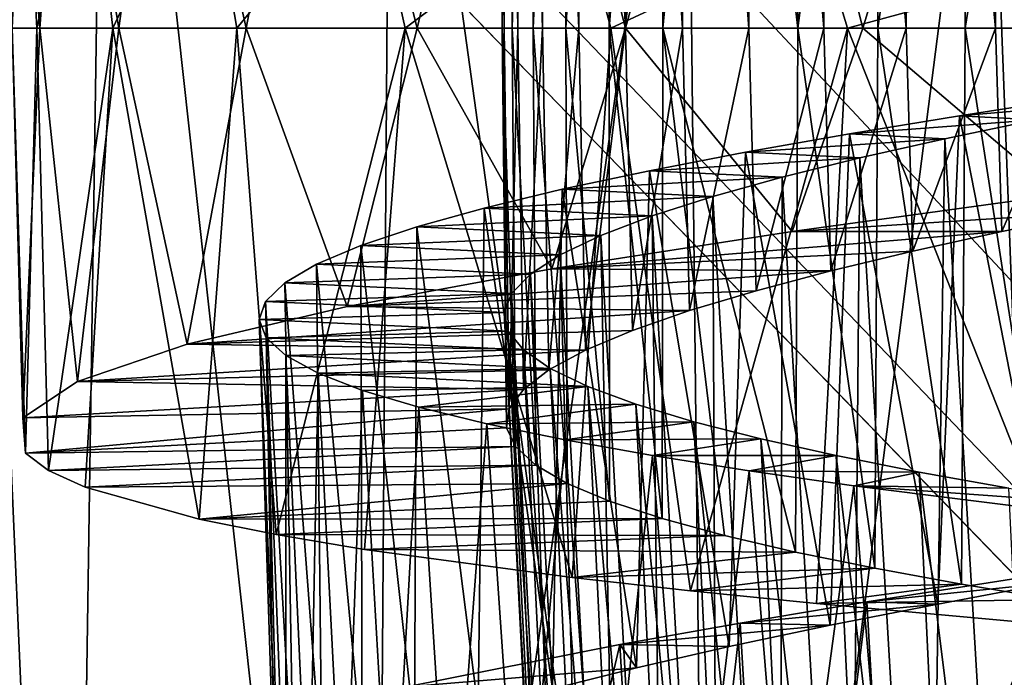
# Model space of a CAD drawing. Units: millimetres. Extents: x -141 to 216, y -96 to 237.
# Drawn here: x 161 to 166, y -20 to -17 of the extents above; entities that cross this region are included whole.
import ezdxf

# ---------------------------------------------------------------- set-up
doc = ezdxf.new("R2010")
doc.units = ezdxf.units.MM
doc.header["$LTSCALE"] = 65.185185
for name, color, linetype in [('101', 7, 'CONTINUOUS'), ('111', 7, 'CONTINUOUS'), ('128', 7, 'CONTINUOUS'), ('147', 7, 'CONTINUOUS'), ('148', 7, 'CONTINUOUS'), ('149', 7, 'CONTINUOUS'), ('150', 7, 'CONTINUOUS'), ('151', 7, 'CONTINUOUS'), ('152', 7, 'CONTINUOUS'), ('199', 7, 'CONTINUOUS'), ('53', 7, 'CONTINUOUS'), ('69', 7, 'CONTINUOUS')]:
    doc.layers.add(name, color=color, linetype=linetype)

msp = doc.modelspace()

# ---------------------------------------------------------------- linework, layer by layer
at = {"layer": '101', "color": 7, "linetype": 'CONTINUOUS', "true_color": 0xaaaaaa}
for points in [[(159.7949, -25.4226, 101.7172), (161.0828, -25.4226, 103.0051), (159.9149, -13.5, 101.8577), (159.7949, -25.4226, 101.7172)], [(159.9149, -13.5, 101.8577), (161.0828, -25.4226, 103.0051), (160.5594, -13.5, 102.535), (159.9149, -13.5, 101.8577)], [(161.0828, -25.4226, 103.0051), (161.2617, -13.5, 103.1518), (160.5594, -13.5, 102.535), (161.0828, -25.4226, 103.0051)], [(162.5749, -25.4226, 104.0499), (161.2617, -13.5, 103.1518), (161.0828, -25.4226, 103.0051), (162.5749, -25.4226, 104.0499)], [(162.6564, -14.0905, 104.0965), (161.2617, -13.5, 103.1518), (162.5749, -25.4226, 104.0499), (162.6564, -14.0905, 104.0965)], [(164.2259, -25.4226, 104.8198), (162.6564, -14.0905, 104.0965), (162.5749, -25.4226, 104.0499), (164.2259, -25.4226, 104.8198)], [(164.1085, -14.5387, 104.7762), (162.6564, -14.0905, 104.0965), (164.2259, -25.4226, 104.8198), (164.1085, -14.5387, 104.7762)], [(165.5818, -14.8351, 105.2119), (164.1085, -14.5387, 104.7762), (164.2259, -25.4226, 104.8198), (165.5818, -14.8351, 105.2119)], [(165.9855, -25.4226, 105.2913), (165.5818, -14.8351, 105.2119), (164.2259, -25.4226, 104.8198), (165.9855, -25.4226, 105.2913)], [(167.0603, -14.9818, 105.4238), (165.5818, -14.8351, 105.2119), (165.9855, -25.4226, 105.2913), (167.0603, -14.9818, 105.4238)]]:
    msp.add_3dface(points, dxfattribs=at)
at = {"layer": '111', "color": 7, "linetype": 'CONTINUOUS', "true_color": 0xaaaaaa}
for points in [[(165.6936, -14.3272, 133.1751), (164.4149, -14.4857, 132.627), (164.972, -16.7, 132.903), (165.6936, -14.3272, 133.1751)], [(166.246, -16.7, 133.3251), (165.6936, -14.3272, 133.1751), (164.972, -16.7, 132.903), (166.246, -16.7, 133.3251)], [(164.4149, -14.4857, 132.627), (163.2727, -14.6437, 131.8383), (163.8083, -16.7, 132.2502), (164.4149, -14.4857, 132.627)], [(164.972, -16.7, 132.903), (164.4149, -14.4857, 132.627), (163.8083, -16.7, 132.2502), (164.972, -16.7, 132.903)], [(163.2727, -14.6437, 131.8383), (162.3067, -14.802, 130.8385), (162.7855, -16.7, 131.3836), (163.2727, -14.6437, 131.8383)], [(163.8083, -16.7, 132.2502), (163.2727, -14.6437, 131.8383), (162.7855, -16.7, 131.3836), (163.8083, -16.7, 132.2502)], [(162.3067, -14.802, 130.8385), (161.5597, -14.9599, 129.6707), (161.9474, -16.7, 130.34), (162.3067, -14.802, 130.8385)], [(162.7855, -16.7, 131.3836), (162.3067, -14.802, 130.8385), (161.9474, -16.7, 130.34), (162.7855, -16.7, 131.3836)], [(161.5597, -14.9599, 129.6707), (161.0556, -15.1183, 128.3741), (161.3223, -16.7, 129.1521), (161.5597, -14.9599, 129.6707)], [(161.9474, -16.7, 130.34), (161.5597, -14.9599, 129.6707), (161.3223, -16.7, 129.1521), (161.9474, -16.7, 130.34)], [(161.0556, -15.1183, 128.3741), (160.8188, -15.2764, 127.0066), (160.9355, -16.7, 127.8701), (161.0556, -15.1183, 128.3741)], [(161.3223, -16.7, 129.1521), (161.0556, -15.1183, 128.3741), (160.9355, -16.7, 127.8701), (161.3223, -16.7, 129.1521)], [(160.8188, -15.2764, 127.0066), (160.856, -15.4347, 125.6166), (160.8005, -16.7, 126.5371), (160.8188, -15.2764, 127.0066)], [(160.9355, -16.7, 127.8701), (160.8188, -15.2764, 127.0066), (160.8005, -16.7, 126.5371), (160.9355, -16.7, 127.8701)], [(160.8005, -16.7, 126.5371), (160.856, -15.4347, 125.6166), (160.9204, -16.7, 125.2075), (160.8005, -16.7, 126.5371)], [(160.856, -15.4347, 125.6166), (161.1674, -15.5928, 124.2633), (160.9204, -16.7, 125.2075), (160.856, -15.4347, 125.6166)], [(160.9204, -16.7, 125.2075), (161.1674, -15.5928, 124.2633), (161.2929, -16.7, 123.9209), (160.9204, -16.7, 125.2075)], [(161.1674, -15.5928, 124.2633), (161.7394, -15.751, 122.9972), (161.2929, -16.7, 123.9209), (161.1674, -15.5928, 124.2633)], [(161.2929, -16.7, 123.9209), (161.7394, -15.751, 122.9972), (161.901, -16.7, 122.7316), (161.2929, -16.7, 123.9209)], [(161.7394, -15.751, 122.9972), (162.5495, -15.909, 121.8712), (161.901, -16.7, 122.7316), (161.7394, -15.751, 122.9972)], [(161.901, -16.7, 122.7316), (162.5495, -15.909, 121.8712), (162.7269, -16.7, 121.6774), (161.901, -16.7, 122.7316)], [(162.5495, -15.909, 121.8712), (163.5676, -16.0673, 120.9244), (162.7269, -16.7, 121.6774), (162.5495, -15.909, 121.8712)], [(162.7269, -16.7, 121.6774), (163.5676, -16.0673, 120.9244), (163.736, -16.7, 120.8006), (162.7269, -16.7, 121.6774)], [(163.5676, -16.0673, 120.9244), (164.7519, -16.2255, 120.199), (163.736, -16.7, 120.8006), (163.5676, -16.0673, 120.9244)], [(163.736, -16.7, 120.8006), (164.7519, -16.2255, 120.199), (164.8962, -16.7, 120.1312), (163.736, -16.7, 120.8006)], [(164.7519, -16.2255, 120.199), (166.0566, -16.3837, 119.7206), (164.8962, -16.7, 120.1312), (164.7519, -16.2255, 120.199)], [(164.8962, -16.7, 120.1312), (166.0566, -16.3837, 119.7206), (166.157, -16.7, 119.6955), (164.8962, -16.7, 120.1312)]]:
    msp.add_3dface(points, dxfattribs=at)
at = {"layer": '128', "color": 7, "linetype": 'CONTINUOUS', "true_color": 0xaaaaaa}
for points in [[(165.6421, -12.1726, 130.5621), (166.1089, -12.0836, 130.7777), (166.0874, -16.7, 130.7692), (165.6421, -12.1726, 130.5621)], [(165.2023, -12.2616, 130.2961), (165.6421, -12.1726, 130.5621), (165.6228, -16.7, 130.5518), (165.2023, -12.2616, 130.2961)], [(165.6228, -16.7, 130.5518), (165.6421, -12.1726, 130.5621), (166.0874, -16.7, 130.7692), (165.6228, -16.7, 130.5518)], [(164.7968, -12.3501, 129.9843), (165.2023, -12.2616, 130.2961), (165.1845, -16.7, 130.2839), (164.7968, -12.3501, 129.9843)], [(165.1845, -16.7, 130.2839), (165.2023, -12.2616, 130.2961), (165.6228, -16.7, 130.5518), (165.1845, -16.7, 130.2839)], [(164.428, -12.4388, 129.6285), (164.7968, -12.3501, 129.9843), (164.7801, -16.7, 129.9699), (164.428, -12.4388, 129.6285)], [(164.7801, -16.7, 129.9699), (164.7968, -12.3501, 129.9843), (165.1845, -16.7, 130.2839), (164.7801, -16.7, 129.9699)], [(164.0996, -12.5279, 129.2322), (164.428, -12.4388, 129.6285), (164.4129, -16.7, 129.6121), (164.0996, -12.5279, 129.2322)], [(164.4129, -16.7, 129.6121), (164.428, -12.4388, 129.6285), (164.7801, -16.7, 129.9699), (164.4129, -16.7, 129.6121)], [(163.8188, -12.6165, 128.8043), (164.0996, -12.5279, 129.2322), (164.0866, -16.7, 129.2145), (163.8188, -12.6165, 128.8043)], [(164.0866, -16.7, 129.2145), (164.0996, -12.5279, 129.2322), (164.4129, -16.7, 129.6121), (164.0866, -16.7, 129.2145)], [(163.588, -12.7049, 128.3488), (163.8188, -12.6165, 128.8043), (163.8078, -16.7, 128.7852), (163.588, -12.7049, 128.3488)], [(163.8078, -16.7, 128.7852), (163.8188, -12.6165, 128.8043), (164.0866, -16.7, 129.2145), (163.8078, -16.7, 128.7852)], [(163.4082, -12.7938, 127.8672), (163.588, -12.7049, 128.3488), (163.5785, -16.7, 128.327), (163.4082, -12.7938, 127.8672)], [(163.5785, -16.7, 128.327), (163.588, -12.7049, 128.3488), (163.8078, -16.7, 128.7852), (163.5785, -16.7, 128.327)], [(163.2829, -12.8828, 127.3689), (163.4082, -12.7938, 127.8672), (163.4014, -16.7, 127.8454), (163.2829, -12.8828, 127.3689)], [(163.4014, -16.7, 127.8454), (163.4082, -12.7938, 127.8672), (163.5785, -16.7, 128.327), (163.4014, -16.7, 127.8454)], [(163.2143, -12.9713, 126.8619), (163.2829, -12.8828, 127.3689), (163.279, -16.7, 127.3479), (163.2143, -12.9713, 126.8619)], [(163.279, -16.7, 127.3479), (163.2829, -12.8828, 127.3689), (163.4014, -16.7, 127.8454), (163.279, -16.7, 127.3479)], [(163.2027, -13.0601, 126.3492), (163.2143, -12.9713, 126.8619), (163.2126, -16.7, 126.8402), (163.2027, -13.0601, 126.3492)], [(163.2126, -16.7, 126.8402), (163.2143, -12.9713, 126.8619), (163.279, -16.7, 127.3479), (163.2126, -16.7, 126.8402)], [(163.2483, -13.1492, 125.8366), (163.2027, -13.0601, 126.3492), (163.2035, -16.7, 126.3275), (163.2483, -13.1492, 125.8366)], [(163.2035, -16.7, 126.3275), (163.2027, -13.0601, 126.3492), (163.2126, -16.7, 126.8402), (163.2035, -16.7, 126.3275)], [(163.2514, -16.7, 125.8157), (163.2483, -13.1492, 125.8366), (163.2035, -16.7, 126.3275), (163.2514, -16.7, 125.8157)], [(163.3503, -13.2379, 125.334), (163.2483, -13.1492, 125.8366), (163.2514, -16.7, 125.8157), (163.3503, -13.2379, 125.334)], [(163.3558, -16.7, 125.313), (163.3503, -13.2379, 125.334), (163.2514, -16.7, 125.8157), (163.3558, -16.7, 125.313)], [(163.5074, -13.3265, 124.8471), (163.3503, -13.2379, 125.334), (163.3558, -16.7, 125.313), (163.5074, -13.3265, 124.8471)], [(163.5151, -16.7, 124.8271), (163.5074, -13.3265, 124.8471), (163.3558, -16.7, 125.313), (163.5151, -16.7, 124.8271)], [(163.7186, -13.4154, 124.3788), (163.5074, -13.3265, 124.8471), (163.5151, -16.7, 124.8271), (163.7186, -13.4154, 124.3788)], [(163.7278, -16.7, 124.3613), (163.7186, -13.4154, 124.3788), (163.5151, -16.7, 124.8271), (163.7278, -16.7, 124.3613)], [(163.9807, -13.5044, 123.9365), (163.7186, -13.4154, 124.3788), (163.7278, -16.7, 124.3613), (163.9807, -13.5044, 123.9365)], [(163.9915, -16.7, 123.9205), (163.9807, -13.5044, 123.9365), (163.7278, -16.7, 124.3613), (163.9915, -16.7, 123.9205)], [(164.2883, -13.5928, 123.5288), (163.9807, -13.5044, 123.9365), (163.9915, -16.7, 123.9205), (164.2883, -13.5928, 123.5288)], [(164.653, -16.7, 123.1453), (164.2883, -13.5928, 123.5288), (163.9915, -16.7, 123.9205), (164.653, -16.7, 123.1453)], [(164.6402, -13.6814, 123.1573), (164.2883, -13.5928, 123.5288), (164.653, -16.7, 123.1453), (164.6402, -13.6814, 123.1573)], [(165.0335, -13.7705, 122.8252), (164.6402, -13.6814, 123.1573), (164.653, -16.7, 123.1453), (165.0335, -13.7705, 122.8252)], [(165.0461, -16.7, 122.8158), (165.0335, -13.7705, 122.8252), (164.653, -16.7, 123.1453), (165.0461, -16.7, 122.8158)], [(165.4594, -13.8592, 122.54), (165.0335, -13.7705, 122.8252), (165.0461, -16.7, 122.8158), (165.4594, -13.8592, 122.54)], [(165.4736, -16.7, 122.5317), (165.4594, -13.8592, 122.54), (165.0461, -16.7, 122.8158), (165.4736, -16.7, 122.5317)], [(165.9135, -13.9477, 122.3048), (165.4594, -13.8592, 122.54), (165.4736, -16.7, 122.5317), (165.9135, -13.9477, 122.3048)], [(165.9283, -16.7, 122.2982), (165.9135, -13.9477, 122.3048), (165.4736, -16.7, 122.5317), (165.9283, -16.7, 122.2982)]]:
    msp.add_3dface(points, dxfattribs=at)
at = {"layer": '147', "color": 7, "linetype": 'CONTINUOUS', "true_color": 0xaaaaaa}
for points in [[(164.6247, -17.6976, 132.7353), (166.1158, -17.6018, 130.7786), (165.9316, -17.5182, 133.2448), (164.6247, -17.6976, 132.7353)], [(165.6536, -17.6976, 130.5653), (166.1158, -17.6018, 130.7786), (164.6247, -17.6976, 132.7353), (165.6536, -17.6976, 130.5653)], [(165.2176, -17.7941, 130.3017), (165.6536, -17.6976, 130.5653), (163.446, -17.8804, 131.9745), (165.2176, -17.7941, 130.3017)], [(163.446, -17.8804, 131.9745), (165.6536, -17.6976, 130.5653), (164.6247, -17.6976, 132.7353), (163.446, -17.8804, 131.9745)], [(164.8144, -17.8909, 129.9921), (165.2176, -17.7941, 130.3017), (163.446, -17.8804, 131.9745), (164.8144, -17.8909, 129.9921)], [(162.4435, -18.0651, 130.9933), (164.8144, -17.8909, 129.9921), (163.446, -17.8804, 131.9745), (162.4435, -18.0651, 130.9933)], [(164.4481, -17.9881, 129.6396), (164.8144, -17.8909, 129.9921), (162.4435, -18.0651, 130.9933), (164.4481, -17.9881, 129.6396)], [(164.1224, -18.0856, 129.2478), (164.4481, -17.9881, 129.6396), (162.4435, -18.0651, 130.9933), (164.1224, -18.0856, 129.2478)], [(161.6587, -18.2496, 129.8335), (164.1224, -18.0856, 129.2478), (162.4435, -18.0651, 130.9933), (161.6587, -18.2496, 129.8335)], [(163.8425, -18.1829, 128.8226), (164.1224, -18.0856, 129.2478), (161.6587, -18.2496, 129.8335), (163.8425, -18.1829, 128.8226)], [(163.6114, -18.28, 128.3681), (163.8425, -18.1829, 128.8226), (161.6587, -18.2496, 129.8335), (163.6114, -18.28, 128.3681)], [(161.1202, -18.4328, 128.5369), (163.6114, -18.28, 128.3681), (161.6587, -18.2496, 129.8335), (161.1202, -18.4328, 128.5369)], [(163.4321, -18.3765, 127.8912), (163.6114, -18.28, 128.3681), (161.1202, -18.4328, 128.5369), (163.4321, -18.3765, 127.8912)], [(163.307, -18.4722, 127.3974), (163.4321, -18.3765, 127.8912), (161.1202, -18.4328, 128.5369), (163.307, -18.4722, 127.3974)], [(160.8522, -18.6119, 127.1598), (163.307, -18.4722, 127.3974), (161.1202, -18.4328, 128.5369), (160.8522, -18.6119, 127.1598)], [(163.2374, -18.567, 126.8929), (163.307, -18.4722, 127.3974), (160.8522, -18.6119, 127.1598), (163.2374, -18.567, 126.8929)], [(160.8649, -18.7853, 125.7574), (163.2374, -18.567, 126.8929), (160.8522, -18.6119, 127.1598), (160.8649, -18.7853, 125.7574)], [(163.2242, -18.6604, 126.3842), (163.2374, -18.567, 126.8929), (160.8649, -18.7853, 125.7574), (163.2242, -18.6604, 126.3842)], [(163.2678, -18.7528, 125.8755), (163.2242, -18.6604, 126.3842), (160.8649, -18.7853, 125.7574), (163.2678, -18.7528, 125.8755)], [(160.9773, -18.8698, 125.0602), (163.2678, -18.7528, 125.8755), (160.8649, -18.7853, 125.7574), (160.9773, -18.8698, 125.0602)], [(163.3678, -18.844, 125.3729), (163.2678, -18.7528, 125.8755), (160.9773, -18.8698, 125.0602), (163.3678, -18.844, 125.3729)], [(161.1586, -18.9521, 124.3789), (163.3678, -18.844, 125.3729), (160.9773, -18.8698, 125.0602), (161.1586, -18.9521, 124.3789)], [(163.5221, -18.9331, 124.886), (163.3678, -18.844, 125.3729), (161.1586, -18.9521, 124.3789), (163.5221, -18.9331, 124.886)], [(161.7178, -19.109, 123.0954), (163.5221, -18.9331, 124.886), (161.1586, -18.9521, 124.3789), (161.7178, -19.109, 123.0954)], [(163.7292, -19.0203, 124.4201), (163.5221, -18.9331, 124.886), (161.7178, -19.109, 123.0954), (163.7292, -19.0203, 124.4201)], [(163.9878, -19.1058, 123.9781), (163.7292, -19.0203, 124.4201), (161.7178, -19.109, 123.0954), (163.9878, -19.1058, 123.9781)], [(162.0939, -19.1845, 122.4973), (163.9878, -19.1058, 123.9781), (161.7178, -19.109, 123.0954), (162.0939, -19.1845, 122.4973)], [(164.294, -19.1895, 123.5665), (163.9878, -19.1058, 123.9781), (162.0939, -19.1845, 122.4973), (164.294, -19.1895, 123.5665)], [(162.5273, -19.2574, 121.9403), (164.294, -19.1895, 123.5665), (162.0939, -19.1845, 122.4973), (162.5273, -19.2574, 121.9403)], [(164.6422, -19.2708, 123.1931), (164.294, -19.1895, 123.5665), (162.5273, -19.2574, 121.9403), (164.6422, -19.2708, 123.1931)], [(163.5467, -19.395, 120.9741), (164.6422, -19.2708, 123.1931), (162.5273, -19.2574, 121.9403), (163.5467, -19.395, 120.9741)], [(165.0302, -19.3501, 122.8601), (164.6422, -19.2708, 123.1931), (163.5467, -19.395, 120.9741), (165.0302, -19.3501, 122.8601)], [(164.1272, -19.4605, 120.5697), (165.0302, -19.3501, 122.8601), (163.5467, -19.395, 120.9741), (164.1272, -19.4605, 120.5697)], [(165.4548, -19.4278, 122.5702), (165.0302, -19.3501, 122.8601), (164.1272, -19.4605, 120.5697), (165.4548, -19.4278, 122.5702)], [(164.7437, -19.5233, 120.2261), (165.4548, -19.4278, 122.5702), (164.1272, -19.4605, 120.5697), (164.7437, -19.5233, 120.2261)], [(165.9069, -19.5032, 122.3296), (165.4548, -19.4278, 122.5702), (164.7437, -19.5233, 120.2261), (165.9069, -19.5032, 122.3296)], [(166.0609, -19.6418, 119.7336), (165.9069, -19.5032, 122.3296), (164.7437, -19.5233, 120.2261), (166.0609, -19.6418, 119.7336)]]:
    msp.add_3dface(points, dxfattribs=at)
at = {"layer": '148', "color": 7, "linetype": 'CONTINUOUS', "true_color": 0xaaaaaa}
for points in [[(164.9918, -19.5149, 132.8908), (166.3167, -19.3071, 133.3314), (165.894, -19.4213, 131.9619), (164.9918, -19.5149, 132.8908)], [(165.3393, -19.5254, 131.7292), (164.9918, -19.5149, 132.8908), (165.894, -19.4213, 131.9619), (165.3393, -19.5254, 131.7292)], [(164.3694, -19.6195, 132.5723), (164.9918, -19.5149, 132.8908), (165.3393, -19.5254, 131.7292), (164.3694, -19.6195, 132.5723)], [(164.8117, -19.6297, 131.4394), (164.3694, -19.6195, 132.5723), (165.3393, -19.5254, 131.7292), (164.8117, -19.6297, 131.4394)], [(163.7793, -19.7245, 132.191), (164.3694, -19.6195, 132.5723), (164.8117, -19.6297, 131.4394), (163.7793, -19.7245, 132.191)], [(164.317, -19.734, 131.0958), (163.7793, -19.7245, 132.191), (164.8117, -19.6297, 131.4394), (164.317, -19.734, 131.0958)], [(162.7338, -19.9321, 131.2652), (163.7793, -19.7245, 132.191), (163.8617, -19.8376, 130.7029), (162.7338, -19.9321, 131.2652)], [(163.8617, -19.8376, 130.7029), (163.7793, -19.7245, 132.191), (164.317, -19.734, 131.0958), (163.8617, -19.8376, 130.7029)], [(163.4495, -19.9407, 130.2639), (162.7338, -19.9321, 131.2652), (163.8617, -19.8376, 130.7029), (163.4495, -19.9407, 130.2639)]]:
    msp.add_3dface(points, dxfattribs=at)
at = {"layer": '149', "color": 7, "linetype": 'CONTINUOUS', "true_color": 0xaaaaaa}
for points in [[(160.9355, -16.7, 127.8701), (160.8005, -16.7, 126.5371), (160.8522, -18.6119, 127.1598), (160.9355, -16.7, 127.8701)], [(160.8005, -16.7, 126.5371), (160.9204, -16.7, 125.2075), (160.8649, -18.7853, 125.7574), (160.8005, -16.7, 126.5371)], [(160.8005, -16.7, 126.5371), (160.8649, -18.7853, 125.7574), (160.8522, -18.6119, 127.1598), (160.8005, -16.7, 126.5371)], [(160.9355, -16.7, 127.8701), (160.8522, -18.6119, 127.1598), (161.1202, -18.4328, 128.5369), (160.9355, -16.7, 127.8701)], [(160.9204, -16.7, 125.2075), (160.9773, -18.8698, 125.0602), (160.8649, -18.7853, 125.7574), (160.9204, -16.7, 125.2075)], [(160.9204, -16.7, 125.2075), (161.2929, -16.7, 123.9209), (160.9773, -18.8698, 125.0602), (160.9204, -16.7, 125.2075)], [(161.3223, -16.7, 129.1521), (160.9355, -16.7, 127.8701), (161.1202, -18.4328, 128.5369), (161.3223, -16.7, 129.1521)], [(161.2929, -16.7, 123.9209), (161.1586, -18.9521, 124.3789), (160.9773, -18.8698, 125.0602), (161.2929, -16.7, 123.9209)], [(161.3223, -16.7, 129.1521), (161.1202, -18.4328, 128.5369), (161.6587, -18.2496, 129.8335), (161.3223, -16.7, 129.1521)], [(161.2929, -16.7, 123.9209), (161.7178, -19.109, 123.0954), (161.1586, -18.9521, 124.3789), (161.2929, -16.7, 123.9209)], [(161.2929, -16.7, 123.9209), (161.901, -16.7, 122.7316), (161.7178, -19.109, 123.0954), (161.2929, -16.7, 123.9209)], [(161.9474, -16.7, 130.34), (161.3223, -16.7, 129.1521), (161.6587, -18.2496, 129.8335), (161.9474, -16.7, 130.34)], [(161.9474, -16.7, 130.34), (161.6587, -18.2496, 129.8335), (162.4435, -18.0651, 130.9933), (161.9474, -16.7, 130.34)], [(161.901, -16.7, 122.7316), (162.0939, -19.1845, 122.4973), (161.7178, -19.109, 123.0954), (161.901, -16.7, 122.7316)], [(161.901, -16.7, 122.7316), (162.7269, -16.7, 121.6774), (162.0939, -19.1845, 122.4973), (161.901, -16.7, 122.7316)], [(162.7855, -16.7, 131.3836), (161.9474, -16.7, 130.34), (162.4435, -18.0651, 130.9933), (162.7855, -16.7, 131.3836)], [(162.7269, -16.7, 121.6774), (162.5273, -19.2574, 121.9403), (162.0939, -19.1845, 122.4973), (162.7269, -16.7, 121.6774)], [(162.7855, -16.7, 131.3836), (162.4435, -18.0651, 130.9933), (163.446, -17.8804, 131.9745), (162.7855, -16.7, 131.3836)], [(162.7269, -16.7, 121.6774), (163.5467, -19.395, 120.9741), (162.5273, -19.2574, 121.9403), (162.7269, -16.7, 121.6774)], [(162.7269, -16.7, 121.6774), (163.736, -16.7, 120.8006), (163.5467, -19.395, 120.9741), (162.7269, -16.7, 121.6774)], [(163.8083, -16.7, 132.2502), (162.7855, -16.7, 131.3836), (163.446, -17.8804, 131.9745), (163.8083, -16.7, 132.2502)], [(163.8083, -16.7, 132.2502), (163.446, -17.8804, 131.9745), (164.6247, -17.6976, 132.7353), (163.8083, -16.7, 132.2502)], [(163.736, -16.7, 120.8006), (164.1272, -19.4605, 120.5697), (163.5467, -19.395, 120.9741), (163.736, -16.7, 120.8006)], [(163.736, -16.7, 120.8006), (164.8962, -16.7, 120.1312), (164.1272, -19.4605, 120.5697), (163.736, -16.7, 120.8006)], [(164.972, -16.7, 132.903), (163.8083, -16.7, 132.2502), (164.6247, -17.6976, 132.7353), (164.972, -16.7, 132.903)], [(164.8962, -16.7, 120.1312), (164.7437, -19.5233, 120.2261), (164.1272, -19.4605, 120.5697), (164.8962, -16.7, 120.1312)], [(164.972, -16.7, 132.903), (164.6247, -17.6976, 132.7353), (165.9316, -17.5182, 133.2448), (164.972, -16.7, 132.903)], [(164.8962, -16.7, 120.1312), (166.0609, -19.6418, 119.7336), (164.7437, -19.5233, 120.2261), (164.8962, -16.7, 120.1312)], [(164.8962, -16.7, 120.1312), (166.157, -16.7, 119.6955), (166.0609, -19.6418, 119.7336), (164.8962, -16.7, 120.1312)], [(166.246, -16.7, 133.3251), (164.972, -16.7, 132.903), (165.9316, -17.5182, 133.2448), (166.246, -16.7, 133.3251)], [(165.182, -22.8218, 132.896), (166.3167, -19.3071, 133.3314), (164.9918, -19.5149, 132.8908), (165.182, -22.8218, 132.896)], [(165.182, -22.8218, 132.896), (166.4995, -22.5609, 133.3344), (166.3167, -19.3071, 133.3314), (165.182, -22.8218, 132.896)], [(164.5639, -22.9511, 132.5787), (164.9918, -19.5149, 132.8908), (164.3694, -19.6195, 132.5723), (164.5639, -22.9511, 132.5787)], [(164.5639, -22.9511, 132.5787), (165.182, -22.8218, 132.896), (164.9918, -19.5149, 132.8908), (164.5639, -22.9511, 132.5787)], [(163.9777, -23.0797, 132.1984), (164.3694, -19.6195, 132.5723), (163.7793, -19.7245, 132.191), (163.9777, -23.0797, 132.1984)], [(163.9777, -23.0797, 132.1984), (164.5639, -22.9511, 132.5787), (164.3694, -19.6195, 132.5723), (163.9777, -23.0797, 132.1984)], [(162.939, -23.3292, 131.2738), (163.7793, -19.7245, 132.191), (162.7338, -19.9321, 131.2652), (162.939, -23.3292, 131.2738)], [(162.939, -23.3292, 131.2738), (163.9777, -23.0797, 132.1984), (163.7793, -19.7245, 132.191), (162.939, -23.3292, 131.2738)]]:
    msp.add_3dface(points, dxfattribs=at)
at = {"layer": '150', "color": 7, "linetype": 'CONTINUOUS', "true_color": 0xaaaaaa}
for points in [[(163.2514, -16.7, 125.8157), (163.2035, -16.7, 126.3275), (163.2678, -18.7528, 125.8755), (163.2514, -16.7, 125.8157)], [(163.2035, -16.7, 126.3275), (163.2126, -16.7, 126.8402), (163.2242, -18.6604, 126.3842), (163.2035, -16.7, 126.3275)], [(163.2035, -16.7, 126.3275), (163.2242, -18.6604, 126.3842), (163.2678, -18.7528, 125.8755), (163.2035, -16.7, 126.3275)], [(163.2126, -16.7, 126.8402), (163.279, -16.7, 127.3479), (163.2374, -18.567, 126.8929), (163.2126, -16.7, 126.8402)], [(163.2126, -16.7, 126.8402), (163.2374, -18.567, 126.8929), (163.2242, -18.6604, 126.3842), (163.2126, -16.7, 126.8402)], [(163.279, -16.7, 127.3479), (163.307, -18.4722, 127.3974), (163.2374, -18.567, 126.8929), (163.279, -16.7, 127.3479)], [(163.3558, -16.7, 125.313), (163.2514, -16.7, 125.8157), (163.3678, -18.844, 125.3729), (163.3558, -16.7, 125.313)], [(163.2514, -16.7, 125.8157), (163.2678, -18.7528, 125.8755), (163.3678, -18.844, 125.3729), (163.2514, -16.7, 125.8157)], [(163.279, -16.7, 127.3479), (163.4014, -16.7, 127.8454), (163.307, -18.4722, 127.3974), (163.279, -16.7, 127.3479)], [(163.4014, -16.7, 127.8454), (163.4321, -18.3765, 127.8912), (163.307, -18.4722, 127.3974), (163.4014, -16.7, 127.8454)], [(163.5151, -16.7, 124.8271), (163.3558, -16.7, 125.313), (163.5221, -18.9331, 124.886), (163.5151, -16.7, 124.8271)], [(163.3558, -16.7, 125.313), (163.3678, -18.844, 125.3729), (163.5221, -18.9331, 124.886), (163.3558, -16.7, 125.313)], [(163.4014, -16.7, 127.8454), (163.5785, -16.7, 128.327), (163.4321, -18.3765, 127.8912), (163.4014, -16.7, 127.8454)], [(163.5785, -16.7, 128.327), (163.6114, -18.28, 128.3681), (163.4321, -18.3765, 127.8912), (163.5785, -16.7, 128.327)], [(163.7278, -16.7, 124.3613), (163.5151, -16.7, 124.8271), (163.7292, -19.0203, 124.4201), (163.7278, -16.7, 124.3613)], [(163.5151, -16.7, 124.8271), (163.5221, -18.9331, 124.886), (163.7292, -19.0203, 124.4201), (163.5151, -16.7, 124.8271)], [(163.5785, -16.7, 128.327), (163.8078, -16.7, 128.7852), (163.6114, -18.28, 128.3681), (163.5785, -16.7, 128.327)], [(163.8078, -16.7, 128.7852), (163.8425, -18.1829, 128.8226), (163.6114, -18.28, 128.3681), (163.8078, -16.7, 128.7852)], [(163.9915, -16.7, 123.9205), (163.7278, -16.7, 124.3613), (163.9878, -19.1058, 123.9781), (163.9915, -16.7, 123.9205)], [(163.7278, -16.7, 124.3613), (163.7292, -19.0203, 124.4201), (163.9878, -19.1058, 123.9781), (163.7278, -16.7, 124.3613)], [(163.8078, -16.7, 128.7852), (164.0866, -16.7, 129.2145), (163.8425, -18.1829, 128.8226), (163.8078, -16.7, 128.7852)], [(164.0866, -16.7, 129.2145), (164.1224, -18.0856, 129.2478), (163.8425, -18.1829, 128.8226), (164.0866, -16.7, 129.2145)], [(163.9915, -16.7, 123.9205), (163.9878, -19.1058, 123.9781), (164.294, -19.1895, 123.5665), (163.9915, -16.7, 123.9205)], [(164.653, -16.7, 123.1453), (163.9915, -16.7, 123.9205), (164.6422, -19.2708, 123.1931), (164.653, -16.7, 123.1453)], [(163.9915, -16.7, 123.9205), (164.294, -19.1895, 123.5665), (164.6422, -19.2708, 123.1931), (163.9915, -16.7, 123.9205)], [(164.0866, -16.7, 129.2145), (164.4129, -16.7, 129.6121), (164.1224, -18.0856, 129.2478), (164.0866, -16.7, 129.2145)], [(164.4129, -16.7, 129.6121), (164.4481, -17.9881, 129.6396), (164.1224, -18.0856, 129.2478), (164.4129, -16.7, 129.6121)], [(164.4129, -16.7, 129.6121), (164.7801, -16.7, 129.9699), (164.4481, -17.9881, 129.6396), (164.4129, -16.7, 129.6121)], [(164.7801, -16.7, 129.9699), (164.8144, -17.8909, 129.9921), (164.4481, -17.9881, 129.6396), (164.7801, -16.7, 129.9699)], [(164.653, -16.7, 123.1453), (164.6422, -19.2708, 123.1931), (165.0302, -19.3501, 122.8601), (164.653, -16.7, 123.1453)], [(165.0461, -16.7, 122.8158), (164.653, -16.7, 123.1453), (165.0302, -19.3501, 122.8601), (165.0461, -16.7, 122.8158)], [(164.7801, -16.7, 129.9699), (165.1845, -16.7, 130.2839), (164.8144, -17.8909, 129.9921), (164.7801, -16.7, 129.9699)], [(165.1845, -16.7, 130.2839), (165.2176, -17.7941, 130.3017), (164.8144, -17.8909, 129.9921), (165.1845, -16.7, 130.2839)], [(165.0461, -16.7, 122.8158), (165.0302, -19.3501, 122.8601), (165.4548, -19.4278, 122.5702), (165.0461, -16.7, 122.8158)], [(165.4736, -16.7, 122.5317), (165.0461, -16.7, 122.8158), (165.4548, -19.4278, 122.5702), (165.4736, -16.7, 122.5317)], [(165.1845, -16.7, 130.2839), (165.6228, -16.7, 130.5518), (165.2176, -17.7941, 130.3017), (165.1845, -16.7, 130.2839)], [(165.6228, -16.7, 130.5518), (165.6536, -17.6976, 130.5653), (165.2176, -17.7941, 130.3017), (165.6228, -16.7, 130.5518)], [(165.4736, -16.7, 122.5317), (165.4548, -19.4278, 122.5702), (165.9069, -19.5032, 122.3296), (165.4736, -16.7, 122.5317)], [(165.9283, -16.7, 122.2982), (165.4736, -16.7, 122.5317), (165.9069, -19.5032, 122.3296), (165.9283, -16.7, 122.2982)], [(165.6228, -16.7, 130.5518), (166.0874, -16.7, 130.7692), (165.6536, -17.6976, 130.5653), (165.6228, -16.7, 130.5518)], [(166.0874, -16.7, 130.7692), (166.1158, -17.6018, 130.7786), (165.6536, -17.6976, 130.5653), (166.0874, -16.7, 130.7692)], [(165.8192, -17.1494, 130.651), (165.7083, -22.874, 130.4697), (165.3738, -17.2425, 130.4067), (165.8192, -17.1494, 130.651)], [(165.3738, -17.2425, 130.4067), (165.2897, -22.9974, 130.1869), (164.957, -17.3366, 130.1141), (165.3738, -17.2425, 130.4067)], [(165.7083, -22.874, 130.4697), (165.2897, -22.9974, 130.1869), (165.3738, -17.2425, 130.4067), (165.7083, -22.874, 130.4697)], [(164.957, -17.3366, 130.1141), (164.9069, -23.1185, 129.8605), (164.5767, -17.4309, 129.7787), (164.957, -17.3366, 130.1141)], [(165.2897, -22.9974, 130.1869), (164.9069, -23.1185, 129.8605), (164.957, -17.3366, 130.1141), (165.2897, -22.9974, 130.1869)], [(164.5767, -17.4309, 129.7787), (164.5639, -23.2371, 129.4937), (164.2362, -17.5257, 129.4033), (164.5767, -17.4309, 129.7787)], [(164.9069, -23.1185, 129.8605), (164.5639, -23.2371, 129.4937), (164.5767, -17.4309, 129.7787), (164.9069, -23.1185, 129.8605)], [(164.2362, -17.5257, 129.4033), (164.2618, -23.3538, 129.0877), (163.9381, -17.6211, 128.9907), (164.2362, -17.5257, 129.4033)], [(164.5639, -23.2371, 129.4937), (164.2618, -23.3538, 129.0877), (164.2362, -17.5257, 129.4033), (164.5639, -23.2371, 129.4937)], [(163.9381, -17.6211, 128.9907), (164.0063, -23.4674, 128.6499), (163.6874, -17.7165, 128.5482), (163.9381, -17.6211, 128.9907)], [(164.2618, -23.3538, 129.0877), (164.0063, -23.4674, 128.6499), (163.9381, -17.6211, 128.9907), (164.2618, -23.3538, 129.0877)], [(163.6874, -17.7165, 128.5482), (163.8018, -23.577, 128.1876), (163.4882, -17.8114, 128.0826), (163.6874, -17.7165, 128.5482)], [(164.0063, -23.4674, 128.6499), (163.8018, -23.577, 128.1876), (163.6874, -17.7165, 128.5482), (164.0063, -23.4674, 128.6499)], [(163.4882, -17.8114, 128.0826), (163.6497, -23.6829, 127.7037), (163.3415, -17.9062, 127.5965), (163.4882, -17.8114, 128.0826)], [(163.8018, -23.577, 128.1876), (163.6497, -23.6829, 127.7037), (163.4882, -17.8114, 128.0826), (163.8018, -23.577, 128.1876)], [(163.3415, -17.9062, 127.5965), (163.5517, -23.7849, 127.2032), (163.2489, -18.0009, 127.0952), (163.3415, -17.9062, 127.5965)], [(163.6497, -23.6829, 127.7037), (163.5517, -23.7849, 127.2032), (163.3415, -17.9062, 127.5965), (163.6497, -23.6829, 127.7037)], [(163.2489, -18.0009, 127.0952), (163.5096, -23.8822, 126.6953), (163.2124, -18.0943, 126.5894), (163.2489, -18.0009, 127.0952)], [(163.5517, -23.7849, 127.2032), (163.5096, -23.8822, 126.6953), (163.2489, -18.0009, 127.0952), (163.5517, -23.7849, 127.2032)], [(163.5096, -23.8822, 126.6953), (163.5242, -23.9744, 126.1866), (163.2124, -18.0943, 126.5894), (163.5096, -23.8822, 126.6953)], [(163.2124, -18.0943, 126.5894), (163.5242, -23.9744, 126.1866), (163.2321, -18.1866, 126.0835), (163.2124, -18.0943, 126.5894)], [(163.5242, -23.9744, 126.1866), (163.5952, -24.062, 125.6799), (163.2321, -18.1866, 126.0835), (163.5242, -23.9744, 126.1866)], [(163.2321, -18.1866, 126.0835), (163.5952, -24.062, 125.6799), (163.3081, -18.2784, 125.5796), (163.2321, -18.1866, 126.0835)], [(163.5952, -24.062, 125.6799), (163.7219, -24.1447, 125.1823), (163.3081, -18.2784, 125.5796), (163.5952, -24.062, 125.6799)], [(163.3081, -18.2784, 125.5796), (163.7219, -24.1447, 125.1823), (163.4389, -18.3689, 125.0873), (163.3081, -18.2784, 125.5796)], [(163.7219, -24.1447, 125.1823), (163.9017, -24.2218, 124.7039), (163.4389, -18.3689, 125.0873), (163.7219, -24.1447, 125.1823)], [(163.4389, -18.3689, 125.0873), (163.9017, -24.2218, 124.7039), (163.6225, -18.4575, 124.6147), (163.4389, -18.3689, 125.0873)], [(163.9017, -24.2218, 124.7039), (164.1335, -24.2939, 124.2474), (163.6225, -18.4575, 124.6147), (163.9017, -24.2218, 124.7039)], [(163.6225, -18.4575, 124.6147), (164.1335, -24.2939, 124.2474), (163.858, -18.5449, 124.1638), (163.6225, -18.4575, 124.6147)], [(164.1335, -24.2939, 124.2474), (164.4159, -24.3614, 123.8158), (163.858, -18.5449, 124.1638), (164.1335, -24.2939, 124.2474)], [(163.858, -18.5449, 124.1638), (164.4159, -24.3614, 123.8158), (164.1429, -18.6309, 123.7396), (163.858, -18.5449, 124.1638)], [(164.4159, -24.3614, 123.8158), (164.7429, -24.4237, 123.4187), (164.1429, -18.6309, 123.7396), (164.4159, -24.3614, 123.8158)], [(164.1429, -18.6309, 123.7396), (164.7429, -24.4237, 123.4187), (164.4717, -18.715, 123.3505), (164.1429, -18.6309, 123.7396)], [(164.7429, -24.4237, 123.4187), (165.1106, -24.4813, 123.0608), (164.4717, -18.715, 123.3505), (164.7429, -24.4237, 123.4187)], [(164.4717, -18.715, 123.3505), (165.1106, -24.4813, 123.0608), (164.841, -18.7972, 123.0007), (164.4717, -18.715, 123.3505)], [(165.1106, -24.4813, 123.0608), (165.5176, -24.5347, 122.7436), (164.841, -18.7972, 123.0007), (165.1106, -24.4813, 123.0608)], [(164.841, -18.7972, 123.0007), (165.5176, -24.5347, 122.7436), (165.2484, -18.8779, 122.6922), (164.841, -18.7972, 123.0007)], [(165.5176, -24.5347, 122.7436), (165.9578, -24.5842, 122.4719), (165.2484, -18.8779, 122.6922), (165.5176, -24.5347, 122.7436)], [(165.2484, -18.8779, 122.6922), (165.9578, -24.5842, 122.4719), (165.6877, -18.9569, 122.43), (165.2484, -18.8779, 122.6922)]]:
    msp.add_3dface(points, dxfattribs=at)
at = {"layer": '151', "color": 7, "linetype": 'CONTINUOUS', "true_color": 0xaaaaaa}
for points in [[(166.0127, -17.0408, 132.0174), (166.2869, -17.0575, 130.8437), (165.446, -17.129, 131.8003), (166.0127, -17.0408, 132.0174)], [(166.2869, -17.0575, 130.8437), (165.8192, -17.1494, 130.651), (165.446, -17.129, 131.8003), (166.2869, -17.0575, 130.8437)], [(165.446, -17.129, 131.8003), (165.8192, -17.1494, 130.651), (164.9056, -17.2182, 131.5251), (165.446, -17.129, 131.8003)], [(165.8192, -17.1494, 130.651), (165.3738, -17.2425, 130.4067), (164.9056, -17.2182, 131.5251), (165.8192, -17.1494, 130.651)], [(164.9056, -17.2182, 131.5251), (165.3738, -17.2425, 130.4067), (164.3966, -17.3082, 131.1948), (164.9056, -17.2182, 131.5251)], [(165.3738, -17.2425, 130.4067), (164.957, -17.3366, 130.1141), (164.3966, -17.3082, 131.1948), (165.3738, -17.2425, 130.4067)], [(164.3966, -17.3082, 131.1948), (164.957, -17.3366, 130.1141), (163.9255, -17.399, 130.8134), (164.3966, -17.3082, 131.1948)], [(164.957, -17.3366, 130.1141), (164.5767, -17.4309, 129.7787), (163.9255, -17.399, 130.8134), (164.957, -17.3366, 130.1141)], [(163.9255, -17.399, 130.8134), (164.5767, -17.4309, 129.7787), (163.4967, -17.4904, 130.3844), (163.9255, -17.399, 130.8134)], [(164.5767, -17.4309, 129.7787), (164.2362, -17.5257, 129.4033), (163.4967, -17.4904, 130.3844), (164.5767, -17.4309, 129.7787)], [(163.4967, -17.4904, 130.3844), (164.2362, -17.5257, 129.4033), (163.1148, -17.5823, 129.9125), (163.4967, -17.4904, 130.3844)], [(164.2362, -17.5257, 129.4033), (163.9381, -17.6211, 128.9907), (163.1148, -17.5823, 129.9125), (164.2362, -17.5257, 129.4033)], [(163.1148, -17.5823, 129.9125), (163.9381, -17.6211, 128.9907), (162.785, -17.6742, 129.404), (163.1148, -17.5823, 129.9125)], [(163.9381, -17.6211, 128.9907), (163.6874, -17.7165, 128.5482), (162.785, -17.6742, 129.404), (163.9381, -17.6211, 128.9907)], [(162.785, -17.6742, 129.404), (163.6874, -17.7165, 128.5482), (162.5101, -17.7662, 128.8632), (162.785, -17.6742, 129.404)], [(163.6874, -17.7165, 128.5482), (163.4882, -17.8114, 128.0826), (162.5101, -17.7662, 128.8632), (163.6874, -17.7165, 128.5482)], [(162.5101, -17.7662, 128.8632), (163.4882, -17.8114, 128.0826), (162.2931, -17.858, 128.2965), (162.5101, -17.7662, 128.8632)], [(163.4882, -17.8114, 128.0826), (163.3415, -17.9062, 127.5965), (162.2931, -17.858, 128.2965), (163.4882, -17.8114, 128.0826)], [(162.2931, -17.858, 128.2965), (163.3415, -17.9062, 127.5965), (162.1369, -17.9494, 127.7105), (162.2931, -17.858, 128.2965)], [(163.3415, -17.9062, 127.5965), (163.2489, -18.0009, 127.0952), (162.1369, -17.9494, 127.7105), (163.3415, -17.9062, 127.5965)], [(162.1369, -17.9494, 127.7105), (163.2489, -18.0009, 127.0952), (162.0427, -18.0401, 127.1108), (162.1369, -17.9494, 127.7105)], [(163.2489, -18.0009, 127.0952), (163.2124, -18.0943, 126.5894), (162.0427, -18.0401, 127.1108), (163.2489, -18.0009, 127.0952)], [(162.0427, -18.0401, 127.1108), (163.2124, -18.0943, 126.5894), (162.0119, -18.1298, 126.5057), (162.0427, -18.0401, 127.1108)], [(163.2124, -18.0943, 126.5894), (163.2321, -18.1866, 126.0835), (162.0119, -18.1298, 126.5057), (163.2124, -18.0943, 126.5894)], [(162.0119, -18.1298, 126.5057), (163.2321, -18.1866, 126.0835), (162.0449, -18.2185, 125.9002), (162.0119, -18.1298, 126.5057)], [(163.2321, -18.1866, 126.0835), (163.3081, -18.2784, 125.5796), (162.0449, -18.2185, 125.9002), (163.2321, -18.1866, 126.0835)], [(162.0449, -18.2185, 125.9002), (163.3081, -18.2784, 125.5796), (162.1414, -18.3064, 125.2984), (162.0449, -18.2185, 125.9002)], [(163.3081, -18.2784, 125.5796), (163.4389, -18.3689, 125.0873), (162.1414, -18.3064, 125.2984), (163.3081, -18.2784, 125.5796)], [(162.1414, -18.3064, 125.2984), (163.4389, -18.3689, 125.0873), (162.2998, -18.3926, 124.7109), (162.1414, -18.3064, 125.2984)], [(163.4389, -18.3689, 125.0873), (163.6225, -18.4575, 124.6147), (162.2998, -18.3926, 124.7109), (163.4389, -18.3689, 125.0873)], [(162.2998, -18.3926, 124.7109), (163.6225, -18.4575, 124.6147), (162.5176, -18.4769, 124.1461), (162.2998, -18.3926, 124.7109)], [(162.5176, -18.4769, 124.1461), (163.6225, -18.4575, 124.6147), (162.7943, -18.5596, 123.6059), (162.5176, -18.4769, 124.1461)], [(163.6225, -18.4575, 124.6147), (163.858, -18.5449, 124.1638), (162.7943, -18.5596, 123.6059), (163.6225, -18.4575, 124.6147)], [(162.7943, -18.5596, 123.6059), (163.858, -18.5449, 124.1638), (163.1275, -18.6408, 123.0948), (162.7943, -18.5596, 123.6059)], [(163.858, -18.5449, 124.1638), (164.1429, -18.6309, 123.7396), (163.1275, -18.6408, 123.0948), (163.858, -18.5449, 124.1638)], [(163.1275, -18.6408, 123.0948), (164.1429, -18.6309, 123.7396), (163.5113, -18.7199, 122.6221), (163.1275, -18.6408, 123.0948)], [(164.1429, -18.6309, 123.7396), (164.4717, -18.715, 123.3505), (163.5113, -18.7199, 122.6221), (164.1429, -18.6309, 123.7396)], [(163.5113, -18.7199, 122.6221), (164.4717, -18.715, 123.3505), (163.9409, -18.7968, 122.1937), (163.5113, -18.7199, 122.6221)], [(164.4717, -18.715, 123.3505), (164.841, -18.7972, 123.0007), (163.9409, -18.7968, 122.1937), (164.4717, -18.715, 123.3505)], [(163.9409, -18.7968, 122.1937), (164.841, -18.7972, 123.0007), (164.4147, -18.8719, 121.8114), (163.9409, -18.7968, 122.1937)], [(164.841, -18.7972, 123.0007), (165.2484, -18.8779, 122.6922), (164.4147, -18.8719, 121.8114), (164.841, -18.7972, 123.0007)], [(164.4147, -18.8719, 121.8114), (165.2484, -18.8779, 122.6922), (164.9275, -18.9452, 121.4791), (164.4147, -18.8719, 121.8114)], [(165.2484, -18.8779, 122.6922), (165.6877, -18.9569, 122.43), (164.9275, -18.9452, 121.4791), (165.2484, -18.8779, 122.6922)], [(165.6877, -18.9569, 122.43), (166.1511, -19.0338, 122.2186), (164.9275, -18.9452, 121.4791), (165.6877, -18.9569, 122.43)], [(164.9275, -18.9452, 121.4791), (166.1511, -19.0338, 122.2186), (166.0356, -19.0851, 120.9863), (164.9275, -18.9452, 121.4791)]]:
    msp.add_3dface(points, dxfattribs=at)
at = {"layer": '152', "color": 7, "linetype": 'CONTINUOUS', "true_color": 0xaaaaaa}
for points in [[(165.894, -19.4213, 131.9619), (166.0127, -17.0408, 132.0174), (165.446, -17.129, 131.8003), (165.894, -19.4213, 131.9619)], [(165.3393, -19.5254, 131.7292), (165.446, -17.129, 131.8003), (164.9056, -17.2182, 131.5251), (165.3393, -19.5254, 131.7292)], [(165.3393, -19.5254, 131.7292), (165.894, -19.4213, 131.9619), (165.446, -17.129, 131.8003), (165.3393, -19.5254, 131.7292)], [(164.8117, -19.6297, 131.4394), (164.9056, -17.2182, 131.5251), (164.3966, -17.3082, 131.1948), (164.8117, -19.6297, 131.4394)], [(164.8117, -19.6297, 131.4394), (165.3393, -19.5254, 131.7292), (164.9056, -17.2182, 131.5251), (164.8117, -19.6297, 131.4394)], [(164.317, -19.734, 131.0958), (164.3966, -17.3082, 131.1948), (163.9255, -17.399, 130.8134), (164.317, -19.734, 131.0958)], [(164.317, -19.734, 131.0958), (164.8117, -19.6297, 131.4394), (164.3966, -17.3082, 131.1948), (164.317, -19.734, 131.0958)], [(163.8617, -19.8376, 130.7029), (163.9255, -17.399, 130.8134), (163.4967, -17.4904, 130.3844), (163.8617, -19.8376, 130.7029)], [(163.8617, -19.8376, 130.7029), (164.317, -19.734, 131.0958), (163.9255, -17.399, 130.8134), (163.8617, -19.8376, 130.7029)], [(163.4495, -19.9407, 130.2639), (163.4967, -17.4904, 130.3844), (163.1148, -17.5823, 129.9125), (163.4495, -19.9407, 130.2639)], [(163.4495, -19.9407, 130.2639), (163.8617, -19.8376, 130.7029), (163.4967, -17.4904, 130.3844), (163.4495, -19.9407, 130.2639)], [(163.0852, -20.0427, 129.784), (163.1148, -17.5823, 129.9125), (162.785, -17.6742, 129.404), (163.0852, -20.0427, 129.784)], [(163.0852, -20.0427, 129.784), (163.4495, -19.9407, 130.2639), (163.1148, -17.5823, 129.9125), (163.0852, -20.0427, 129.784)], [(162.7732, -20.1433, 129.2686), (162.785, -17.6742, 129.404), (162.5101, -17.7662, 128.8632), (162.7732, -20.1433, 129.2686)], [(162.7732, -20.1433, 129.2686), (163.0852, -20.0427, 129.784), (162.785, -17.6742, 129.404), (162.7732, -20.1433, 129.2686)], [(162.5162, -20.2425, 128.7222), (162.5101, -17.7662, 128.8632), (162.2931, -17.858, 128.2965), (162.5162, -20.2425, 128.7222)], [(162.5162, -20.2425, 128.7222), (162.7732, -20.1433, 129.2686), (162.5101, -17.7662, 128.8632), (162.5162, -20.2425, 128.7222)], [(162.3179, -20.3395, 128.1526), (162.2931, -17.858, 128.2965), (162.1369, -17.9494, 127.7105), (162.3179, -20.3395, 128.1526)], [(162.3179, -20.3395, 128.1526), (162.5162, -20.2425, 128.7222), (162.2931, -17.858, 128.2965), (162.3179, -20.3395, 128.1526)], [(162.1801, -20.4343, 127.5653), (162.1369, -17.9494, 127.7105), (162.0427, -18.0401, 127.1108), (162.1801, -20.4343, 127.5653)], [(162.1801, -20.4343, 127.5653), (162.3179, -20.3395, 128.1526), (162.1369, -17.9494, 127.7105), (162.1801, -20.4343, 127.5653)], [(162.1042, -20.5267, 126.9663), (162.0427, -18.0401, 127.1108), (162.0119, -18.1298, 126.5057), (162.1042, -20.5267, 126.9663)], [(162.1042, -20.5267, 126.9663), (162.1801, -20.4343, 127.5653), (162.0427, -18.0401, 127.1108), (162.1042, -20.5267, 126.9663)], [(162.0911, -20.6162, 126.363), (162.1042, -20.5267, 126.9663), (162.0119, -18.1298, 126.5057), (162.0911, -20.6162, 126.363)], [(162.0911, -20.6162, 126.363), (162.0119, -18.1298, 126.5057), (162.0449, -18.2185, 125.9002), (162.0911, -20.6162, 126.363)], [(162.1413, -20.703, 125.7598), (162.0911, -20.6162, 126.363), (162.0449, -18.2185, 125.9002), (162.1413, -20.703, 125.7598)], [(162.1413, -20.703, 125.7598), (162.0449, -18.2185, 125.9002), (162.1414, -18.3064, 125.2984), (162.1413, -20.703, 125.7598)], [(162.2544, -20.787, 125.1624), (162.1413, -20.703, 125.7598), (162.1414, -18.3064, 125.2984), (162.2544, -20.787, 125.1624)], [(162.2544, -20.787, 125.1624), (162.1414, -18.3064, 125.2984), (162.2998, -18.3926, 124.7109), (162.2544, -20.787, 125.1624)], [(162.4282, -20.8676, 124.5818), (162.2544, -20.787, 125.1624), (162.2998, -18.3926, 124.7109), (162.4282, -20.8676, 124.5818)], [(162.4282, -20.8676, 124.5818), (162.2998, -18.3926, 124.7109), (162.5176, -18.4769, 124.1461), (162.4282, -20.8676, 124.5818)], [(162.6604, -20.9444, 124.025), (162.4282, -20.8676, 124.5818), (162.5176, -18.4769, 124.1461), (162.6604, -20.9444, 124.025)], [(162.6604, -20.9444, 124.025), (162.5176, -18.4769, 124.1461), (162.7943, -18.5596, 123.6059), (162.6604, -20.9444, 124.025)], [(162.9506, -21.0181, 123.4929), (162.6604, -20.9444, 124.025), (162.7943, -18.5596, 123.6059), (162.9506, -21.0181, 123.4929)], [(162.9506, -21.0181, 123.4929), (162.7943, -18.5596, 123.6059), (163.1275, -18.6408, 123.0948), (162.9506, -21.0181, 123.4929)], [(163.296, -21.0887, 122.9912), (162.9506, -21.0181, 123.4929), (163.1275, -18.6408, 123.0948), (163.296, -21.0887, 122.9912)], [(163.296, -21.0887, 122.9912), (163.1275, -18.6408, 123.0948), (163.5113, -18.7199, 122.6221), (163.296, -21.0887, 122.9912)], [(163.6899, -21.1557, 122.5297), (163.296, -21.0887, 122.9912), (163.5113, -18.7199, 122.6221), (163.6899, -21.1557, 122.5297)], [(163.6899, -21.1557, 122.5297), (163.5113, -18.7199, 122.6221), (163.9409, -18.7968, 122.1937), (163.6899, -21.1557, 122.5297)], [(164.1291, -21.2192, 122.1122), (163.6899, -21.1557, 122.5297), (163.9409, -18.7968, 122.1937), (164.1291, -21.2192, 122.1122)], [(164.1291, -21.2192, 122.1122), (163.9409, -18.7968, 122.1937), (164.4147, -18.8719, 121.8114), (164.1291, -21.2192, 122.1122)], [(164.6116, -21.2799, 121.7407), (164.1291, -21.2192, 122.1122), (164.4147, -18.8719, 121.8114), (164.6116, -21.2799, 121.7407)], [(164.6116, -21.2799, 121.7407), (164.4147, -18.8719, 121.8114), (164.9275, -18.9452, 121.4791), (164.6116, -21.2799, 121.7407)], [(165.1308, -21.3376, 121.4204), (164.6116, -21.2799, 121.7407), (164.9275, -18.9452, 121.4791), (165.1308, -21.3376, 121.4204)], [(165.1308, -21.3376, 121.4204), (164.9275, -18.9452, 121.4791), (166.0356, -19.0851, 120.9863), (165.1308, -21.3376, 121.4204)], [(165.6775, -21.3923, 121.1569), (165.1308, -21.3376, 121.4204), (166.0356, -19.0851, 120.9863), (165.6775, -21.3923, 121.1569)]]:
    msp.add_3dface(points, dxfattribs=at)
at = {"layer": '199', "color": 7, "linetype": 'CONTINUOUS', "true_color": 0xaaaaaa}
for points in [[(161.0828, -25.4226, 86.9949), (159.7949, -25.4226, 88.2828), (160.5594, -13.5, 87.465), (161.0828, -25.4226, 86.9949)], [(161.2617, -13.5, 86.8482), (161.0828, -25.4226, 86.9949), (160.5594, -13.5, 87.465), (161.2617, -13.5, 86.8482)], [(161.2617, -13.5, 86.8482), (162.5749, -25.4226, 85.9501), (161.0828, -25.4226, 86.9949), (161.2617, -13.5, 86.8482)], [(161.2617, -13.5, 86.8482), (162.6564, -14.0905, 85.9035), (162.5749, -25.4226, 85.9501), (161.2617, -13.5, 86.8482)], [(162.6564, -14.0905, 85.9035), (164.1085, -14.5387, 85.2238), (162.5749, -25.4226, 85.9501), (162.6564, -14.0905, 85.9035)], [(164.1085, -14.5387, 85.2238), (164.2259, -25.4226, 85.1802), (162.5749, -25.4226, 85.9501), (164.1085, -14.5387, 85.2238)], [(164.1085, -14.5387, 85.2238), (165.5818, -14.8351, 84.7881), (164.2259, -25.4226, 85.1802), (164.1085, -14.5387, 85.2238)], [(165.5818, -14.8351, 84.7881), (165.9855, -25.4226, 84.7087), (164.2259, -25.4226, 85.1802), (165.5818, -14.8351, 84.7881)], [(165.5818, -14.8351, 84.7881), (167.0603, -14.9818, 84.5762), (165.9855, -25.4226, 84.7087), (165.5818, -14.8351, 84.7881)]]:
    msp.add_3dface(points, dxfattribs=at)
at = {"layer": '53', "color": 7, "linetype": 'CONTINUOUS', "true_color": 0xaaaaaa}
for points in [[(77.35, 0, 50), (77.1908, -1.718, 50), (205, -60, 50), (77.35, 0, 50)], [(77.35, 0, 50), (205, -60, 50), (157.6408, -11.0359, 50), (77.35, 0, 50)], [(77.1908, -1.718, 50), (76.7186, -3.3776, 50), (205, -60, 50), (77.1908, -1.718, 50)], [(76.7186, -3.3776, 50), (75.9495, -4.9221, 50), (205, -60, 50), (76.7186, -3.3776, 50)], [(75.9495, -4.9221, 50), (74.9097, -6.299, 50), (205, -60, 50), (75.9495, -4.9221, 50)], [(74.9097, -6.299, 50), (73.6346, -7.4615, 50), (205, -60, 50), (74.9097, -6.299, 50)], [(73.6346, -7.4615, 50), (72.1676, -8.3698, 50), (205, -60, 50), (73.6346, -7.4615, 50)], [(72.1676, -8.3698, 50), (70.5588, -8.9931, 50), (205, -60, 50), (72.1676, -8.3698, 50)], [(205, -60, 50), (65.4412, -8.9931, 50), (34, -60, 50), (205, -60, 50)], [(67.1373, -9.3101, 50), (65.4412, -8.9931, 50), (205, -60, 50), (67.1373, -9.3101, 50)], [(70.5588, -8.9931, 50), (68.8627, -9.3101, 50), (205, -60, 50), (70.5588, -8.9931, 50)], [(68.8627, -9.3101, 50), (67.1373, -9.3101, 50), (205, -60, 50), (68.8627, -9.3101, 50)], [(157.6408, -11.0359, 50), (205, -60, 50), (159.5958, -12.5575, 50), (157.6408, -11.0359, 50)], [(159.5958, -12.5575, 50), (205, -60, 50), (161.7746, -13.7366, 50), (159.5958, -12.5575, 50)], [(161.7746, -13.7366, 50), (205, -60, 50), (164.1177, -14.541, 50), (161.7746, -13.7366, 50)], [(164.1177, -14.541, 50), (205, -60, 50), (166.5613, -14.9488, 50), (164.1177, -14.541, 50)]]:
    msp.add_3dface(points, dxfattribs=at)
at = {"layer": '69', "color": 7, "linetype": 'CONTINUOUS'}
for points in [[(204, 0, 47.2), (204, -55, 47.2), (-136, -55, 47.2), (204, 0, 47.2)], [(204, 0, 47.2), (-136, -55, 47.2), (71.4982, -13.814, 47.2), (204, 0, 47.2)]]:
    msp.add_3dface(points, dxfattribs=at)

doc.saveas('drawing.dxf')
